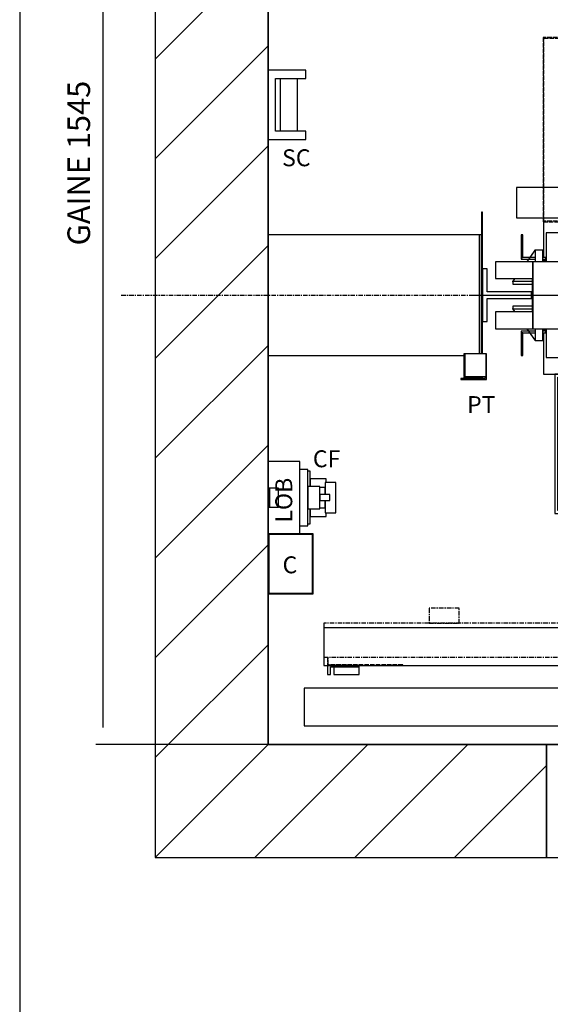
# Model space of a CAD drawing. Extents: x 10 to 2457, y 10 to 287.
# Drawn here: x 320 to 367, y 130 to 217 of the extents above; entities that cross this region are included whole.
import ezdxf

# ---------------------------------------------------------------- set-up
doc = ezdxf.new("R2010")
doc.units = 0
doc.header["$LTSCALE"] = 0.5
doc.header["$MEASUREMENT"] = 0
doc.linetypes.add('ACAD_ISO02W100', pattern=[15, 12, -3])
doc.linetypes.add('ACAD_ISO10W100', pattern=[18.5, 12, -3, 0.5, -3])
doc.layers.get('0').update_dxf_attribs({"linetype": 'CONTINUOUS'})
for name, color, linetype in [('3', 5, 'ACAD_ISO02W100'), ('6', 7, 'CONTINUOUS'), ('7', 6, 'ACAD_ISO10W100'), ('8', 3, 'CONTINUOUS'), ('9', 7, 'CONTINUOUS')]:
    doc.layers.add(name, color=color, linetype=linetype)
doc.styles.add('LD', font='ARIALUNI.TTF')
doc.dimstyles.new('LIFT', dxfattribs={"dimtxt": 2, "dimasz": 1.5, "dimexe": 0.6, "dimexo": 0, "dimgap": 0.5, "dimtad": 1, "dimdec": 0, "dimzin": 0, "dimdsep": 46, "dimtxsty": 'LD', "dimcen": 0, "dimdle": 3.5, "dimclrd": 1, "dimclre": 1, "dimclrt": 5, "dimadec": 0, "dimazin": 0, "dimtfac": 1, "dimtdec": 0, "dimtix": 1, "dimtmove": 1, "dimatfit": 3, "dimfxl": 0, "dimtolj": 1, "dimtzin": 0, "dimarcsym": 0})

# ---------------------------------------------------------------- blocks, each defined once
blk = doc.blocks.new('BORD_MACPUARSA_A4_V')
at = {"layer": '8'}
blk.add_line((0, 277), (0, 0), dxfattribs=at)
blk = doc.blocks.new('LD_20170516085606_00000037')
blk.add_blockref('BORD_MACPUARSA_A4_V', (0, 0))
blk = doc.blocks.new('LD_20170516085606_0000003A')
at = {"layer": '8'}
for p, q in [((-150, 910.7), (0, 1060.7)), ((-150, 778.1), (0, 928.1)), ((-150, 645.5), (0, 795.5)), ((-150, 512.9), (0, 662.9)), ((-150, 380.3), (0, 530.3)), ((-150, 247.7), (0, 397.7)), ((-150, 115.2), (0, 265.2)), ((-150, -17.4), (0, 132.6)), ((-150, -150), (0, 0)), ((-150, -150), (0, 0)), ((115.2, -150), (265.2, 0)), ((-17.4, -150), (132.6, 0)), ((247.7, -150), (370, -27.7))]:
    blk.add_line(p, q, dxfattribs=at)
blk = doc.blocks.new('LD_20170516085606_0000003E')
for p, q in [((-150, 1695), (-150, -150)), ((0, 0), (0, 1545)), ((0, 1094), (0, 896)), ((0, 804), (0, 677)), ((0, 517), (0, 376)), ((0, 200), (0, 0)), ((0, 0), (400, 0)), ((370, 0), (0, 0)), ((370, -150), (370, 0)), ((-150, -150), (0, -150)), ((0, -150), (370, -150))]:
    blk.add_line(p, q)
blk = doc.blocks.new('*D200')
at = {"layer": '9', "color": 1}
for p, q in [((342, 256), (326.754, 256)), ((327.354, 254.5), (327.354, 154.5)), ((342, 153), (326.754, 153))]:
    blk.add_line(p, q, dxfattribs=at)
for p in [(341.99, 256), (341.99, 153)]:
    blk.add_point(p, dxfattribs=at)
for points in [[(327.354, 256), (327.604, 254.5), (327.104, 254.5), (327.354, 256)], [(327.354, 153), (327.104, 154.5), (327.604, 154.5), (327.354, 153)]]:
    blk.add_solid(points, dxfattribs=at)
at = {"layer": '9', "color": 5, "insert": (326.854, 204.5), "char_height": 2, "attachment_point": 8, "rotation": 90, "style": 'LD'}
blk.add_mtext('GAINE 1545', dxfattribs=at)
blk = doc.blocks.new('LD_20170516085606_00000041')
for p, q in [((50, 46), (0, 46)), ((0, 46), (0, -46)), ((50, 46), (0, 46)), ((0, 46), (0, -46)), ((50, 35), (50, 46)), ((50, 35), (50, 46)), ((10, 35), (50, 35)), ((10, -35), (10, 35)), ((10, 35), (50, 35)), ((10, -35), (10, 35)), ((16, 35), (16, -35)), ((16, 35), (16, -35)), ((39, -35), (39, 35)), ((39, -35), (39, 35)), ((50, -35), (10, -35)), ((50, -35), (10, -35)), ((50, -46), (50, -35)), ((50, -46), (50, -35)), ((0, -46), (50, -46)), ((0, -46), (50, -46))]:
    blk.add_line(p, q)
blk = doc.blocks.new('LD_20170516085606_00000050')
at = {"layer": '7'}
blk.add_line((-1095, 0), (1095, 0), dxfattribs=at)
blk = doc.blocks.new('LD_20170516085606_00000051')
for p, q in [((281, 80), (0, 80)), ((0, 80), (0, -80)), ((283.5, 80), (281, 80)), ((281, 80), (281, -78)), ((281, -78), (281, 80)), ((0, -80), (260.3, -80))]:
    blk.add_line(p, q)
blk = doc.blocks.new('LD_20170516085606_00000052')
for p, q in [((42, 96), (0, 96)), ((0, 96), (0, 60.5)), ((42, 0), (42, 96)), ((2, 60.5), (0, 60.5)), ((0, 60.5), (0, 35.5)), ((2, 35.5), (2, 60.5)), ((14, 60.5), (2, 60.5)), ((2, 60.5), (2, 35.5)), ((14, 35.5), (14, 60.5)), ((0, 35.5), (0, 0)), ((0, 35.5), (2, 35.5)), ((2, 35.5), (14, 35.5)), ((0, 0), (42, 0))]:
    blk.add_line(p, q)
blk = doc.blocks.new('LD_20170516085606_00000053')
for p, q in [((53, 37.5), (42, 37.5)), ((53, -37.5), (53, 37.5)), ((56, 35), (53, 35)), ((56, 15), (56, 35)), ((53, 15), (53, 13.9)), ((69, 15), (53, 15)), ((53, 13.9), (53, 10.6)), ((56, 25), (56, 15)), ((77, 25), (56, 25)), ((69, 13.9), (69, 15)), ((69, 10.6), (69, 13.9)), ((76, 13.5), (69, 13.5)), ((76, 20), (76, 18.5)), ((90, 20), (76, 20)), ((76, 18.5), (76, 14.1)), ((76, 14.1), (76, 7.7)), ((76, 12.5), (76, 13.5)), ((77, 20), (77, 25)), ((90, 18.5), (90, 20)), ((90, 14.1), (90, 18.5)), ((90, 7.7), (90, 14.1)), ((53, 10.6), (53, 5.7)), ((53, 5.7), (53, 0)), ((53, 0), (53, -5.7)), ((69, 5.7), (69, 10.6)), ((69, 0), (69, 5.7)), ((69, 4), (69, -4)), ((82, 4), (69, 4)), ((69, -5.7), (69, 0)), ((76, 9.5), (76, 12.5)), ((76, 5.2), (76, 9.5)), ((76, 7.7), (76, 4)), ((76, 4), (76, 5.2)), ((82, -4), (82, 4)), ((90, 0), (90, 7.7)), ((90, -7.7), (90, 0)), ((53, -5.7), (53, -10.6)), ((53, -10.6), (53, -13.9)), ((69, -4), (82, -4)), ((69, -10.6), (69, -5.7)), ((69, -13.9), (69, -10.6)), ((76, -5.2), (76, -4)), ((76, -4), (76, -7.7)), ((76, -9.5), (76, -5.2)), ((76, -7.7), (76, -14.1)), ((76, -12.5), (76, -9.5)), ((76, -13.5), (76, -12.5)), ((90, -14.1), (90, -7.7)), ((53, -13.9), (53, -15)), ((53, -15), (69, -15)), ((56, -35), (56, -15)), ((56, -15), (56, -25)), ((56, -25), (77, -25)), ((69, -13.5), (76, -13.5)), ((69, -15), (69, -13.9)), ((76, -14.1), (76, -18.5)), ((76, -18.5), (76, -20)), ((76, -20), (90, -20)), ((77, -25), (77, -20)), ((90, -18.5), (90, -14.1)), ((90, -20), (90, -18.5)), ((42, -37.5), (53, -37.5)), ((53, -35), (56, -35))]:
    blk.add_line(p, q)
blk = doc.blocks.new('LD_20170516085606_00000054')
for p, q in [((0, 80), (0, 0)), ((60, 80), (0, 80)), ((1, 79), (1, 1)), ((59, 79), (1, 79)), ((59, 1), (59, 79)), ((60, 0), (60, 80)), ((0, 0), (60, 0)), ((1, 1), (59, 1))]:
    blk.add_line(p, q)
blk = doc.blocks.new('LD_20170516085606_00000055')
for p, q in [((370, 0), (370, -150)), ((400, 0), (370, 0)), ((412.5, 0), (403, 0)), ((497, 0), (487.5, 0)), ((1300, 0), (500, 0)), ((1397, 0), (1303, 0)), ((1430, 0), (1400, 0)), ((1430, -29), (1430, 0)), ((1430, -150), (1430, -30)), ((370, -150), (1430, -150))]:
    blk.add_line(p, q)
blk = doc.blocks.new('LD_20170516085606_00000056')
for p, q in [((-399.95, 105), (-852, 105)), ((-852, 105), (-852, 55)), ((-0.05, 105), (-399.95, 105)), ((-399.95, 105), (-399.95, 60)), ((0.05, 105), (-0.05, 105)), ((-0.05, 60), (-0.05, 105)), ((399.95, 105), (0.05, 105)), ((0.05, 105), (0.05, 60)), ((852, 105), (399.95, 105)), ((399.95, 60), (399.95, 105)), ((852, 55), (852, 105)), ((-852, 55), (852, 55)), ((-500, 55), (-500, 0)), ((-482, 55), (-500, 55)), ((-482, 52), (-482, 55)), ((-400, 55), (-418, 55)), ((-418, 55), (-418, 52)), ((-400, 0), (-400, 55)), ((-399.95, 60), (-0.05, 60)), ((0.05, 60), (399.95, 60)), ((400, 55), (400, 0)), ((418, 55), (400, 55)), ((418, 52), (418, 55)), ((500, 55), (482, 55)), ((482, 55), (482, 52)), ((500, 0), (500, 55)), ((-497, 3), (-497, 52)), ((-497, 52), (-482, 52)), ((-418, 52), (-403, 52)), ((-403, 52), (-403, 3)), ((403, 3), (403, 52)), ((403, 52), (418, 52)), ((482, 52), (497, 52)), ((497, 52), (497, 3)), ((-500, 0), (-400, 0)), ((-403, 3), (-497, 3)), ((400, 0), (500, 0)), ((497, 3), (403, 3))]:
    blk.add_line(p, q)
at = {"layer": '7'}
for p, q in [((-852, 105), (-852, 55)), ((852, 105), (-852, 105)), ((852, 55), (852, 105)), ((-852, 55), (852, 55))]:
    blk.add_line(p, q, dxfattribs=at)
at = {"layer": '8'}
for p, q in [((-400, 93.75), (0, 93.75)), ((0, 93.75), (400, 93.75)), ((-400, 82.5), (0, 82.5)), ((0, 82.5), (400, 82.5)), ((-400, 71.25), (0, 71.25)), ((0, 71.25), (400, 71.25))]:
    blk.add_line(p, q, dxfattribs=at)
blk = doc.blocks.new('LD_20170516085606_0000005B')
for p, q in [((-423, 50), (-826, 50)), ((-826, 50), (-826, 0)), ((-0.05, 45), (-399.95, 45)), ((-399.95, 45), (-399.95, 0)), ((-0.05, 0), (-0.05, 45)), ((399.95, 45), (0.05, 45)), ((0.05, 45), (0.05, 0)), ((399.95, 0), (399.95, 45)), ((826, 50), (420, 50)), ((826, 0), (826, 50)), ((-826, 0), (-399.95, 0)), ((-778.95, 0), (-821.05, 0)), ((-821.05, 0), (-821.05, -12)), ((-778.95, -2), (-778.95, 0)), ((-399.95, 0), (-0.05, 0)), ((-0.05, 0), (0.05, 0)), ((0.05, 0), (399.95, 0)), ((399.95, 0), (826, 0)), ((778.95, 0), (778.95, -2)), ((821.05, 0), (778.95, 0)), ((821.05, -12), (821.05, 0)), ((-821.05, -12), (-817.05, -12)), ((-817.05, -2), (-778.95, -2)), ((-817.05, -12), (-817.05, -2)), ((-812.45, -2), (-812.45, -12)), ((-778.95, -2), (-812.45, -2)), ((-812.45, -12), (-778.95, -12)), ((-778.95, -12), (-778.95, -2)), ((778.95, -2), (817.05, -2)), ((778.95, -2), (778.95, -12)), ((812.45, -2), (778.95, -2)), ((778.95, -12), (812.45, -12)), ((812.45, -12), (812.45, -2)), ((817.05, -2), (817.05, -12)), ((817.05, -12), (821.05, -12))]:
    blk.add_line(p, q)
at = {"layer": '3'}
for p, q in [((-821, 11), (-821, 0)), ((-821, 0), (-721, 0)), ((-820, 1), (-820, 11)), ((-721, 1), (-820, 1)), ((-721, 0), (-721, 1)), ((820, 1), (721, 1)), ((721, 1), (721, 0)), ((721, 0), (821, 0)), ((820, 11), (820, 1)), ((821, 0), (821, 11))]:
    blk.add_line(p, q, dxfattribs=at)
at = {"layer": '7'}
for p, q in [((300, 270), (300, 154)), ((462, 270), (300, 270)), ((462, 154), (462, 270)), ((-11, 165), (-139, 165)), ((-139, 165), (-139, 56)), ((-11, 56), (-11, 165)), ((300, 154), (462, 154)), ((239.5, 137), (36.5, 137)), ((36.5, 137), (36.5, 56)), ((239.5, 56), (239.5, 137)), ((-403, 82), (-433, 82)), ((-433, 82), (-433, 80)), ((-433, 80), (-405, 80)), ((-405, 80), (-405, 58)), ((-403, 56), (-403, 82)), ((403, 82), (403, 56)), ((433, 82), (403, 82)), ((405, 58), (405, 80)), ((405, 80), (433, 80)), ((433, 80), (433, 82)), ((-646, 76), (-686, 76)), ((-686, 76), (-686, 56)), ((-646, 56), (-646, 76)), ((826, 56), (-826, 56)), ((-826, 56), (-826, 11)), ((-686, 56), (-646, 56)), ((-405, 58), (-433, 58)), ((-433, 58), (-433, 56)), ((-433, 56), (-403, 56)), ((-139, 56), (-11, 56)), ((36.5, 56), (239.5, 56)), ((403, 56), (433, 56)), ((433, 58), (405, 58)), ((433, 56), (433, 58)), ((826, 11), (826, 56)), ((-826, 11), (826, 11))]:
    blk.add_line(p, q, dxfattribs=at)
at = {"layer": '8'}
for p, q in [((-400, 33.75), (0, 33.75)), ((0, 33.75), (400, 33.75)), ((-400, 22.5), (0, 22.5)), ((0, 22.5), (400, 22.5)), ((-400, 11.25), (0, 11.25)), ((0, 11.25), (400, 11.25))]:
    blk.add_line(p, q, dxfattribs=at)
blk = doc.blocks.new('LD_20170516085606_0000005F')
at = {"layer": '3'}
for p, q in [((-34.5, 122.5), (-34.5, -122.5)), ((-0.5, 122.5), (-34.5, 122.5)), ((-33.5, -121.5), (-33.5, 121.5)), ((-33.5, 121.5), (-0.5, 121.5)), ((-0.5, 121.5), (-0.5, 122.5)), ((-34.5, -122.5), (-0.5, -122.5)), ((-0.5, -121.5), (-33.5, -121.5)), ((-0.5, -122.5), (-0.5, -121.5))]:
    blk.add_line(p, q, dxfattribs=at)
blk = doc.blocks.new('LD_20170516085606_00000060')
for p, q in [((-484, 183), (-484, 83)), ((-442, 183), (-484, 183)), ((-480, 83), (-480, 179)), ((-480, 179), (-442, 179)), ((-379, 183), (-412, 183)), ((-412, 179), (-383, 179)), ((-383, 179), (-383, 83)), ((-379, 83), (-379, 183)), ((379, 183), (379, 83)), ((412, 183), (379, 183)), ((383, 83), (383, 179)), ((383, 179), (412, 179)), ((484, 183), (442, 183)), ((442, 179), (480, 179)), ((480, 179), (480, 83)), ((484, 83), (484, 183)), ((-570, 143), (-570, 141.5)), ((-484, 143), (-570, 143)), ((-570, 141.5), (-570, 137.1)), ((-570, 137.1), (-570, 130.7)), ((-442, 143), (-480, 143)), ((-383, 143), (-412, 143)), ((-293, 143), (-379, 143)), ((-293, 141.5), (-293, 143)), ((-293, 137.1), (-293, 141.5)), ((-293, 130.7), (-293, 137.1)), ((293, 143), (293, 141.5)), ((379, 143), (293, 143)), ((293, 141.5), (293, 137.1)), ((293, 137.1), (293, 130.7)), ((412, 143), (383, 143)), ((480, 143), (442, 143)), ((570, 143), (484, 143)), ((570, 141.5), (570, 143)), ((570, 137.1), (570, 141.5)), ((570, 130.7), (570, 137.1)), ((-570, 130.7), (-570, 123)), ((-570, 123), (-570, 115.3)), ((-293, 123), (-293, 130.7)), ((-293, 115.3), (-293, 123)), ((293, 130.7), (293, 123)), ((293, 123), (293, 115.3)), ((570, 123), (570, 130.7)), ((570, 115.3), (570, 123)), ((-570, 115.3), (-570, 108.9)), ((-570, 108.9), (-570, 104.5)), ((-293, 108.9), (-293, 115.3)), ((-293, 104.5), (-293, 108.9)), ((293, 115.3), (293, 108.9)), ((293, 108.9), (293, 104.5)), ((570, 108.9), (570, 115.3)), ((570, 104.5), (570, 108.9)), ((-570, 104.5), (-570, 103)), ((-570, 103), (-484, 103)), ((-534, 103), (-534, 50)), ((-534, 103), (-534, 50)), ((-480, 103), (-442, 103)), ((-412, 103), (-383, 103)), ((-379, 103), (-293, 103)), ((-293, 103), (-293, 104.5)), ((293, 104.5), (293, 103)), ((293, 103), (379, 103)), ((383, 103), (412, 103)), ((442, 103), (480, 103)), ((484, 103), (570, 103)), ((534, 50), (534, 103)), ((534, 50), (534, 103)), ((570, 103), (570, 104.5)), ((-561.5, 80), (-563.5, 80)), ((-563.5, 80), (-563.5, 50)), ((-561.5, 80), (-563.5, 80)), ((-563.5, 80), (-563.5, 50)), ((-561.5, 50), (-561.5, 80)), ((-561.5, 50), (-561.5, 80)), ((-530.5, 83), (-530.5, 44.5)), ((-470.5, 83), (-530.5, 83)), ((-484, 83), (-480, 83)), ((-470.5, -83), (-470.5, 83)), ((-470.5, 83), (-470.5, -83)), ((-442, 83), (-470.5, 83)), ((-277.5, 83), (-412, 83)), ((-383, 83), (-379, 83)), ((-277.5, -83), (-277.5, 83)), ((412, 83), (277.5, 83)), ((277.5, 83), (277.5, -83)), ((379, 83), (383, 83)), ((470.5, 83), (442, 83)), ((530.5, 83), (470.5, 83)), ((470.5, 83), (470.5, -83)), ((470.5, -83), (470.5, 83)), ((480, 83), (484, 83)), ((530.5, 44.5), (530.5, 83)), ((563.5, 80), (561.5, 80)), ((561.5, 80), (561.5, 50)), ((563.5, 80), (561.5, 80)), ((561.5, 80), (561.5, 50)), ((563.5, 50), (563.5, 80)), ((563.5, 50), (563.5, 80)), ((-598, 44.5), (-598, 22)), ((-548, 44.5), (-598, 44.5)), ((-563.5, 50), (-563.5, 48)), ((-552.3, 50), (-563.5, 50)), ((-563.5, 50), (-561.5, 50)), ((-563.5, 50), (-563.5, 48)), ((-552.3, 50), (-563.5, 50)), ((-563.5, 50), (-561.5, 50)), ((-563.5, 48), (-553.7, 48)), ((-563.5, 48), (-553.7, 48)), ((-553.4, 48), (-545, 48)), ((-553.4, 48), (-545, 48)), ((-545, 50), (-552, 50)), ((-545, 50), (-552, 50)), ((-548, 44.5), (-548, -44.5)), ((-478, 44.5), (-548, 44.5)), ((-548, -44.5), (-548, 44.5)), ((-531.5, 50), (-535, 50)), ((-531.5, 50), (-535, 50)), ((-535, 48), (-533.5, 48)), ((-535, 48), (-533.5, 48)), ((-534, 48), (-534, 44.5)), ((-534, 48), (-534, 44.5)), ((-533.5, 48), (-533.5, 44.5)), ((-533.5, 48), (-533.5, 44.5)), ((-531.5, 44.5), (-531.5, 50)), ((-531.5, 44.5), (-531.5, 50)), ((-478, -44.5), (-478, 44.5)), ((478, 44.5), (478, -44.5)), ((548, 44.5), (478, 44.5)), ((535, 50), (531.5, 50)), ((531.5, 50), (531.5, 44.5)), ((535, 50), (531.5, 50)), ((531.5, 50), (531.5, 44.5)), ((533.5, 48), (535, 48)), ((533.5, 44.5), (533.5, 48)), ((533.5, 48), (535, 48)), ((533.5, 44.5), (533.5, 48)), ((534, 44.5), (534, 48)), ((534, 44.5), (534, 48)), ((552, 50), (545, 50)), ((552, 50), (545, 50)), ((545, 48), (553.4, 48)), ((545, 48), (553.4, 48)), ((548, -44.5), (548, 44.5)), ((548, 44.5), (548, -44.5)), ((598, 44.5), (548, 44.5)), ((563.5, 50), (552.3, 50)), ((563.5, 50), (552.3, 50)), ((553.7, 48), (563.5, 48)), ((553.7, 48), (563.5, 48)), ((561.5, 50), (563.5, 50)), ((561.5, 50), (563.5, 50)), ((563.5, 48), (563.5, 50)), ((563.5, 48), (563.5, 50)), ((598, 22), (598, 44.5)), ((-598, 22), (-549, 22)), ((-549, 22), (-549, -22)), ((549, -22), (549, 22)), ((549, 22), (598, 22)), ((-598, -22), (-598, -44.5)), ((-549, -22), (-598, -22)), ((598, -22), (549, -22)), ((598, -44.5), (598, -22)), ((-598, -44.5), (-548, -44.5)), ((-563.5, -48), (-563.5, -50)), ((-553.7, -48), (-563.5, -48)), ((-563.5, -48), (-563.5, -50)), ((-553.7, -48), (-563.5, -48)), ((-563.5, -50), (-552.3, -50)), ((-561.5, -50), (-563.5, -50)), ((-563.5, -50), (-563.5, -80)), ((-563.5, -50), (-552.3, -50)), ((-561.5, -50), (-563.5, -50)), ((-563.5, -50), (-563.5, -80)), ((-561.5, -80), (-561.5, -50)), ((-561.5, -80), (-561.5, -50)), ((-545, -48), (-553.4, -48)), ((-545, -48), (-553.4, -48)), ((-552, -50), (-545, -50)), ((-552, -50), (-545, -50)), ((-548, -44.5), (-478, -44.5)), ((-533.5, -48), (-535, -48)), ((-533.5, -48), (-535, -48)), ((-535, -50), (-531.5, -50)), ((-535, -50), (-531.5, -50)), ((-534, -44.5), (-534, -48)), ((-534, -44.5), (-534, -48)), ((-534, -50), (-534, -105)), ((-534, -50), (-534, -105)), ((-533.5, -44.5), (-533.5, -48)), ((-533.5, -44.5), (-533.5, -48)), ((-531.5, -50), (-531.5, -44.5)), ((-531.5, -50), (-531.5, -44.5)), ((-530.5, -44.5), (-530.5, -83)), ((478, -44.5), (548, -44.5)), ((530.5, -83), (530.5, -44.5)), ((531.5, -44.5), (531.5, -50)), ((531.5, -44.5), (531.5, -50)), ((531.5, -50), (535, -50)), ((531.5, -50), (535, -50)), ((533.5, -48), (533.5, -44.5)), ((533.5, -48), (533.5, -44.5)), ((535, -48), (533.5, -48)), ((535, -48), (533.5, -48)), ((534, -48), (534, -44.5)), ((534, -48), (534, -44.5)), ((534, -105), (534, -50)), ((534, -105), (534, -50)), ((553.4, -48), (545, -48)), ((553.4, -48), (545, -48)), ((545, -50), (552, -50)), ((545, -50), (552, -50)), ((548, -44.5), (598, -44.5)), ((552.3, -50), (563.5, -50)), ((552.3, -50), (563.5, -50)), ((563.5, -48), (553.7, -48)), ((563.5, -48), (553.7, -48)), ((563.5, -50), (561.5, -50)), ((561.5, -50), (561.5, -80)), ((563.5, -50), (561.5, -50)), ((561.5, -50), (561.5, -80)), ((563.5, -50), (563.5, -48)), ((563.5, -50), (563.5, -48)), ((563.5, -80), (563.5, -50)), ((563.5, -80), (563.5, -50)), ((-563.5, -80), (-561.5, -80)), ((-563.5, -80), (-561.5, -80)), ((-530.5, -83), (-470.5, -83)), ((-470.5, -83), (-442, -83)), ((-412, -83), (-277.5, -83)), ((277.5, -83), (412, -83)), ((442, -83), (470.5, -83)), ((470.5, -83), (530.5, -83)), ((561.5, -80), (563.5, -80)), ((561.5, -80), (563.5, -80)), ((-534, -105), (-503, -105)), ((-534, -105), (-503, -105)), ((-519, -105), (-519, -290)), ((-503, -105), (-519, -105)), ((-519, -105), (-519, -290)), ((-503, -105), (-519, -105)), ((-515, -286), (-515, -109)), ((-515, -109), (-503, -109)), ((-515, -286), (-515, -109)), ((-515, -109), (-503, -109)), ((503, -105), (534, -105)), ((519, -105), (503, -105)), ((503, -105), (534, -105)), ((519, -105), (503, -105)), ((503, -109), (515, -109)), ((503, -109), (515, -109)), ((515, -109), (515, -286)), ((515, -109), (515, -286)), ((519, -290), (519, -105)), ((519, -290), (519, -105)), ((-503, -286), (-515, -286)), ((-503, -286), (-515, -286)), ((515, -286), (503, -286)), ((515, -286), (503, -286)), ((-519, -290), (-503, -290)), ((-519, -290), (-503, -290)), ((503, -290), (519, -290)), ((503, -290), (519, -290))]:
    blk.add_line(p, q)
blk = doc.blocks.new('LD_20170516085606_00000061')
at = {"layer": '7'}
blk.add_line((-627.5, 0), (627.5, 0), dxfattribs=at)
blk = doc.blocks.new('LD_20170516085606_00000067')
for p, q in [((-0.1, 60.1), (-11.2, 44.5)), ((-10.9, 44.5), (0.1, 59.9)), ((0.1, 59.9), (-0.1, 60.1)), ((10, 60), (0, 60)), ((0, 60), (0, 44.5)), ((10, 44.5), (10, 60)), ((-27.3, 22), (-30.1, 18.1)), ((-30.1, 18.1), (-29.9, 17.9)), ((-30, 18.2), (-30, 14.8)), ((-4, 18.2), (-30, 18.2)), ((-30, 14.8), (-4, 14.8)), ((-29.9, 17.9), (-27, 22)), ((-29.9, -17.9), (-30.1, -18.1)), ((-30.1, -18.1), (-27.3, -22)), ((-30, -14.8), (-30, -18.2)), ((-4, -14.8), (-30, -14.8)), ((-30, -18.2), (-4, -18.2)), ((-27, -22), (-29.9, -17.9)), ((-11.2, -44.5), (-0.1, -60.1)), ((0.1, -59.9), (-10.9, -44.5)), ((0, -44.5), (0, -60)), ((10, -60), (10, -44.5)), ((-0.1, -60.1), (0.1, -59.9)), ((0, -60), (10, -60))]:
    blk.add_line(p, q)
blk = doc.blocks.new('LD_20170516085606_0000006C')
for p, q in [((-26.5, 35), (-32.5, 35)), ((-32.5, 35), (-32.5, -35)), ((-26.5, 4.5), (-26.5, 35)), ((32.5, 4.5), (-26.5, 4.5)), ((32.5, -4.5), (32.5, 4.5)), ((-26.5, -4.5), (32.5, -4.5)), ((-26.5, -35), (-26.5, -4.5)), ((-32.5, -35), (-26.5, -35))]:
    blk.add_line(p, q)
blk = doc.blocks.new('LD_20170516085606_0000006D')
for p, q in [((-32.5, 110.5), (-34, 110.5)), ((-34, 110.5), (-34, -78)), ((-32.5, 110.5), (-34, 110.5)), ((-34, 110.5), (-34, -78)), ((-32.5, -78), (-32.5, 110.5)), ((-32.5, -78), (-32.5, 110.5)), ((-56.1, -78), (-57.2, -78)), ((-57.2, -78), (-57.2, -108)), ((-56.1, -78), (-57.2, -78)), ((-57.2, -78), (-57.2, -108)), ((-27.8, -78), (-56.1, -78)), ((-56.1, -78), (-56.1, -108)), ((-56.1, -108), (-56.1, -78)), ((-27.8, -78), (-56.1, -78)), ((-56.1, -78), (-56.1, -108)), ((-56.1, -108), (-56.1, -78)), ((-27.5, -78), (-27.8, -78)), ((-27.8, -108), (-27.8, -78)), ((-27.5, -78), (-27.8, -78)), ((-27.8, -108), (-27.8, -78)), ((-27.5, -112), (-27.5, -78)), ((-27.5, -112), (-27.5, -78)), ((-29, -110.5), (-61.5, -110.5)), ((-61.5, -110.5), (-61.5, -112)), ((-29, -110.5), (-61.5, -110.5)), ((-61.5, -110.5), (-61.5, -112)), ((-61.5, -112), (-27.5, -112)), ((-61.5, -112), (-27.5, -112)), ((-34, -109), (-57.5, -109)), ((-57.5, -109), (-57.5, -110.5)), ((-34, -109), (-57.5, -109)), ((-57.5, -109), (-57.5, -110.5)), ((-57.5, -110.5), (-32.5, -110.5)), ((-57.5, -110.5), (-32.5, -110.5)), ((-57.2, -108), (-56.1, -108)), ((-57.2, -108), (-56.1, -108)), ((-56.1, -108), (-27.8, -108)), ((-56.1, -108), (-27.8, -108)), ((-34, -108), (-34, -109)), ((-34, -108), (-34, -109)), ((-32.5, -110.5), (-32.5, -108)), ((-32.5, -110.5), (-32.5, -108)), ((-29, -108), (-29, -110.5)), ((-29, -108), (-29, -110.5))]:
    blk.add_line(p, q)

msp = doc.modelspace()

# ---------------------------------------------------------------- block references
at = {"layer": '6'}
msp.add_blockref('LD_20170516085606_00000037', (320, 10), dxfattribs=at)
at = {"layer": '6', "xscale": 0.06666666666666667, "yscale": 0.06666666666666667, "zscale": 0.06666666666666667}
for name, p in [('LD_20170516085606_00000050', (402, 192.8)), ('LD_20170516085606_0000003A', (342, 153)), ('LD_20170516085606_0000003E', (342, 153)), ('LD_20170516085606_0000005F', (368.667, 207.467)), ('LD_20170516085606_00000041', (342, 209.667)), ('LD_20170516085606_00000060', (402, 192.8)), ('LD_20170516085606_0000006D', (363.167, 192.8)), ('LD_20170516085606_00000051', (342, 192.8)), ('LD_20170516085606_00000067', (365.667, 192.8)), ('LD_20170516085606_0000006C', (363.167, 192.8)), ('LD_20170516085606_00000061', (402, 192.8)), ('LD_20170516085606_00000052', (342, 171.667)), ('LD_20170516085606_0000005B', (402, 160)), ('LD_20170516085606_00000053', (342, 174.867)), ('LD_20170516085606_00000054', (342, 166.333)), ('LD_20170516085606_00000056', (402, 151)), ('LD_20170516085606_00000055', (342, 153))]:
    msp.add_blockref(name, p, dxfattribs=at)

# ---------------------------------------------------------------- texts
at = {"char_height": 1.5, "style": 'LD'}
for s, insert, attachment_point in [('\\fArial Unicode MS|b1|i0|u0;\\C256;SC', (344.502, 204.972), 5), ('\\fArial Unicode MS|b0|i0|u0;\\C256;PT', (362.149, 183.86), 3), ('\\fArial Unicode MS|b0|i0|u0;\\C256;CF', (345.969, 178.309), 4), ('\\fArial Unicode MS|b0|i0|u0;\\C256;C', (343.938, 168.917), 5)]:
    msp.add_mtext(s, dxfattribs=dict(at, insert=insert, attachment_point=attachment_point))
at = {"insert": (343.391, 174.642), "char_height": 1.5, "attachment_point": 5, "rotation": 90, "style": 'LD'}
msp.add_mtext('\\fArial Unicode MS|b0|i0|u0;\\C256;LOB', dxfattribs=at)

# ---------------------------------------------------------------- dimensions: what is measured, and where the dimension line sits
at = {"layer": '9'}
dim = msp.add_linear_dim(base=(327.354, 204.5), p1=(342, 153), p2=(342, 256), angle=90, text='GAINE <>', dimstyle='LIFT', override={"dimscale": 1, "dimlfac": 15, "dimtix": 1}, dxfattribs=at)
dim.commit()
dim.dimension.update_dxf_attribs({"geometry": '*D200', "text_midpoint": (327.354, 204.5)})

doc.saveas('drawing.dxf')
